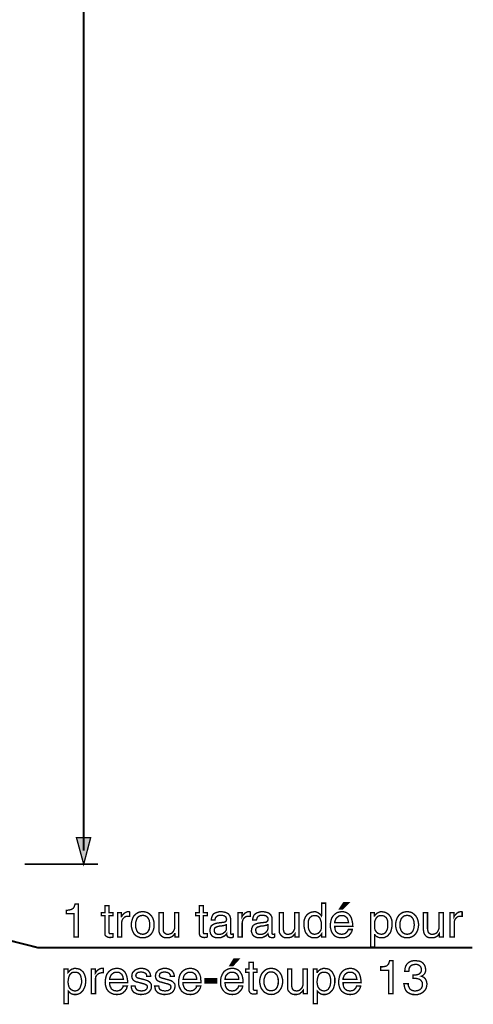
# Model space of a CAD drawing. Extents: x -2.38 to 2.38, y -4.74 to 4.75.
# Drawn here: x -0.2 to 0.8, y -2.24 to -0.06 of the extents above; entities that cross this region are included whole.
import ezdxf

# ---------------------------------------------------------------- set-up
doc = ezdxf.new("R2010")
doc.units = 0
doc.header["$LTSCALE"] = 0.000394
doc.layers.add('PLAN_1', color=7, linetype='CONTINUOUS')

msp = doc.modelspace()

# ---------------------------------------------------------------- linework, layer by layer
at = {"layer": 'PLAN_1', "color": 2, "linetype": 'CONTINUOUS'}
for points, const_width in [([(-0.060783, -1.898524), (-0.060783, 4.261654)], 0.00415), ([(-0.060783, -1.928165), (-0.076791, -1.869472), (-0.04537, -1.869472), (-0.060783, -1.928165)], 0.003), ([(-0.029362, -1.928165), (-0.191209, -1.928165)], 0.00415), ([(-0.800646, -1.950098), (-0.160972, -2.112539), (0.797051, -2.112539)], 0.00415), ([(-0.072642, -2.088823), (-0.082126, -2.088823), (-0.082126, -2.037248), (-0.099319, -2.037248), (-0.099319, -2.030134), (-0.095169, -2.029539), (-0.09161, -2.028949), (-0.088646, -2.028354), (-0.086276, -2.027169), (-0.083906, -2.02539), (-0.082126, -2.02302), (-0.080941, -2.020055), (-0.079756, -2.015906), (-0.072642, -2.015906), (-0.072642, -2.088823)], 0.003), ([(-0.005055, -2.041988), (-0.005055, -2.077559), (-0.005055, -2.079339), (-0.004465, -2.079933), (-0.00387, -2.081118), (-0.00328, -2.081118), (-0.002094, -2.081709), (-0.0015, -2.081709), (-0.000315, -2.081709), (0.00028, -2.081709), (0.003835, -2.081709), (0.003835, -2.088823), (0.00265, -2.089417), (0.001465, -2.089417), (0.00028, -2.089417), (-0.000906, -2.089417), (-0.0015, -2.089417), (-0.002094, -2.090008), (-0.002685, -2.090008), (-0.00328, -2.090008), (-0.006244, -2.089417), (-0.008614, -2.088823), (-0.010394, -2.087638), (-0.012169, -2.086453), (-0.013358, -2.084673), (-0.013949, -2.082894), (-0.013949, -2.080524), (-0.013949, -2.078154), (-0.013949, -2.041988), (-0.021657, -2.041988), (-0.021657, -2.034874), (-0.013949, -2.034874), (-0.013949, -2.019461), (-0.005055, -2.019461), (-0.005055, -2.034874), (0.003835, -2.034874), (0.003835, -2.041988), (-0.005055, -2.041988)], 0.003), ([(0.203028, -2.041988), (0.203028, -2.077559), (0.203622, -2.079339), (0.203622, -2.079933), (0.204217, -2.081118), (0.205402, -2.081118), (0.205992, -2.081709), (0.207177, -2.081709), (0.207772, -2.081709), (0.208957, -2.081709), (0.211921, -2.081709), (0.211921, -2.088823), (0.210736, -2.089417), (0.209551, -2.089417), (0.208366, -2.089417), (0.207772, -2.089417), (0.206587, -2.089417), (0.205992, -2.090008), (0.205402, -2.090008), (0.204807, -2.090008), (0.201843, -2.089417), (0.199472, -2.088823), (0.197693, -2.087638), (0.195913, -2.086453), (0.195323, -2.084673), (0.194728, -2.082894), (0.194138, -2.080524), (0.194138, -2.078154), (0.194138, -2.041988), (0.186429, -2.041988), (0.186429, -2.034874), (0.194138, -2.034874), (0.194138, -2.019461), (0.203028, -2.019461), (0.203028, -2.034874), (0.211921, -2.034874), (0.211921, -2.041988), (0.203028, -2.041988)], 0.003), ([(0.473362, -2.088823), (0.464469, -2.088823), (0.464469, -2.081709), (0.462693, -2.084083), (0.460913, -2.085858), (0.459134, -2.087638), (0.457354, -2.088823), (0.454984, -2.090008), (0.453205, -2.090008), (0.450835, -2.090602), (0.449055, -2.090602), (0.4455, -2.090602), (0.442535, -2.090008), (0.440165, -2.088823), (0.437201, -2.087638), (0.435421, -2.086453), (0.433051, -2.084673), (0.431866, -2.082303), (0.430087, -2.080524), (0.427713, -2.075783), (0.426528, -2.070445), (0.425343, -2.06511), (0.425343, -2.060366), (0.425343, -2.054441), (0.426528, -2.049697), (0.428307, -2.044953), (0.431272, -2.040803), (0.434236, -2.037839), (0.438386, -2.035469), (0.442535, -2.033689), (0.44787, -2.033098), (0.451429, -2.033098), (0.454394, -2.034283), (0.456764, -2.035469), (0.458543, -2.036654), (0.460319, -2.037839), (0.462098, -2.039618), (0.463283, -2.040803), (0.463878, -2.042583), (0.464469, -2.041398), (0.464469, -2.014126), (0.473362, -2.014126), (0.473362, -2.088823)], 0.003), ([(0.510713, -2.027169), (0.503598, -2.027169), (0.513083, -2.012941), (0.524346, -2.012941), (0.510713, -2.027169)], 0.003), ([(0.022807, -2.088823), (0.013913, -2.088823), (0.013913, -2.034874), (0.022213, -2.034874), (0.022213, -2.043768), (0.022807, -2.043768), (0.023992, -2.041398), (0.025772, -2.039618), (0.027547, -2.037839), (0.029327, -2.036063), (0.031106, -2.034874), (0.033476, -2.033689), (0.035256, -2.033098), (0.03822, -2.033098), (0.038811, -2.033098), (0.039406, -2.033098), (0.04, -2.033098), (0.040591, -2.033689), (0.040591, -2.043177), (0.037035, -2.043177), (0.034071, -2.043177), (0.031106, -2.043768), (0.028736, -2.045547), (0.026957, -2.047327), (0.025177, -2.049102), (0.023992, -2.052067), (0.023398, -2.054441), (0.022807, -2.057406), (0.022807, -2.088823)], 0.003), ([(0.069642, -2.033098), (0.072606, -2.033098), (0.075567, -2.033689), (0.077941, -2.034283), (0.080906, -2.035469), (0.085055, -2.038433), (0.08861, -2.041988), (0.091575, -2.046732), (0.093354, -2.051476), (0.094539, -2.056811), (0.094539, -2.061555), (0.094539, -2.06689), (0.093354, -2.072224), (0.091575, -2.076969), (0.08861, -2.081709), (0.085055, -2.085268), (0.080906, -2.088232), (0.077941, -2.088823), (0.075567, -2.090008), (0.072606, -2.090602), (0.069642, -2.090602), (0.066083, -2.090602), (0.063118, -2.090008), (0.060748, -2.088823), (0.058378, -2.088232), (0.053634, -2.085268), (0.050079, -2.081709), (0.047705, -2.076969), (0.045925, -2.072224), (0.04474, -2.06689), (0.04415, -2.061555), (0.04474, -2.056811), (0.045925, -2.051476), (0.047705, -2.046732), (0.050079, -2.041988), (0.053634, -2.038433), (0.058378, -2.035469), (0.060748, -2.034283), (0.063118, -2.033689), (0.066083, -2.033098), (0.069642, -2.033098)], 0.003), ([(0.069642, -2.082894), (0.072012, -2.082303), (0.073791, -2.082303), (0.075567, -2.081118), (0.077346, -2.080524), (0.080311, -2.078154), (0.082091, -2.075189), (0.08387, -2.07163), (0.084461, -2.068075), (0.085055, -2.06511), (0.085055, -2.061555), (0.085055, -2.058591), (0.084461, -2.055626), (0.08387, -2.052067), (0.082091, -2.048512), (0.080311, -2.045547), (0.077346, -2.043177), (0.075567, -2.042583), (0.073791, -2.041398), (0.072012, -2.041398), (0.069642, -2.040803), (0.067268, -2.041398), (0.064898, -2.041398), (0.063118, -2.042583), (0.061343, -2.043177), (0.058378, -2.045547), (0.056598, -2.048512), (0.055413, -2.052067), (0.054228, -2.055626), (0.053634, -2.058591), (0.053634, -2.061555), (0.053634, -2.06511), (0.054228, -2.068075), (0.055413, -2.07163), (0.056598, -2.075189), (0.058378, -2.078154), (0.061343, -2.080524), (0.063118, -2.081118), (0.064898, -2.082303), (0.067268, -2.082303), (0.069642, -2.082894)], 0.003), ([(0.14078, -2.088823), (0.14078, -2.081118), (0.140189, -2.081118), (0.139004, -2.083488), (0.137224, -2.085268), (0.135445, -2.087047), (0.133665, -2.088232), (0.131295, -2.089417), (0.128925, -2.090008), (0.125961, -2.090602), (0.122996, -2.090602), (0.120031, -2.090602), (0.117067, -2.090008), (0.114102, -2.088823), (0.111138, -2.087047), (0.108768, -2.084673), (0.106988, -2.081709), (0.105803, -2.078154), (0.105213, -2.074004), (0.105213, -2.034874), (0.114697, -2.034874), (0.114697, -2.071039), (0.114697, -2.074004), (0.115287, -2.076374), (0.116476, -2.078744), (0.117661, -2.079933), (0.119437, -2.081118), (0.121217, -2.082303), (0.122996, -2.082894), (0.125366, -2.082894), (0.128925, -2.082303), (0.13248, -2.081118), (0.134854, -2.079339), (0.137224, -2.076374), (0.138409, -2.074004), (0.139594, -2.071039), (0.140189, -2.06748), (0.140189, -2.064516), (0.140189, -2.034874), (0.149083, -2.034874), (0.149083, -2.088823), (0.14078, -2.088823)], 0.003), ([(0.220815, -2.051476), (0.221406, -2.046732), (0.222594, -2.043177), (0.22437, -2.039618), (0.226744, -2.037248), (0.230299, -2.035469), (0.233858, -2.034283), (0.238008, -2.033098), (0.243343, -2.033098), (0.245122, -2.033098), (0.248083, -2.033689), (0.251642, -2.034283), (0.254606, -2.035469), (0.258161, -2.037248), (0.260535, -2.040213), (0.26172, -2.041988), (0.262311, -2.043768), (0.262906, -2.046138), (0.2635, -2.048512), (0.2635, -2.079339), (0.2635, -2.080524), (0.2635, -2.081118), (0.2635, -2.081709), (0.264091, -2.082303), (0.264685, -2.082303), (0.265276, -2.082894), (0.26587, -2.082894), (0.266461, -2.082894), (0.267055, -2.082894), (0.26765, -2.082894), (0.26824, -2.082894), (0.26824, -2.082303), (0.268835, -2.082303), (0.269425, -2.082303), (0.269425, -2.088823), (0.268835, -2.089417), (0.26824, -2.089417), (0.26765, -2.089417), (0.267055, -2.090008), (0.266461, -2.090008), (0.26587, -2.090008), (0.265276, -2.090008), (0.264091, -2.090008), (0.26172, -2.090008), (0.25935, -2.089417), (0.257571, -2.088823), (0.256386, -2.087638), (0.255791, -2.086453), (0.255197, -2.084673), (0.254606, -2.083488), (0.254606, -2.081709), (0.253421, -2.083488), (0.251642, -2.084673), (0.249862, -2.086453), (0.247492, -2.087638), (0.245122, -2.088823), (0.242157, -2.090008), (0.238598, -2.090602), (0.235043, -2.090602), (0.231484, -2.090602), (0.227929, -2.089417), (0.224965, -2.088232), (0.222594, -2.086453), (0.220815, -2.084083), (0.219035, -2.081118), (0.218441, -2.078154), (0.21785, -2.075189), (0.21785, -2.072819), (0.218441, -2.070445), (0.219035, -2.068075), (0.22022, -2.06511), (0.222594, -2.06274), (0.225555, -2.060961), (0.229114, -2.059181), (0.234449, -2.057996), (0.249272, -2.056217), (0.250457, -2.055626), (0.251047, -2.055626), (0.252236, -2.055031), (0.252827, -2.054441), (0.253421, -2.053846), (0.254012, -2.052661), (0.254012, -2.051476), (0.254606, -2.049697), (0.254012, -2.047327), (0.253421, -2.045547), (0.252827, -2.044362), (0.251047, -2.043177), (0.249272, -2.041988), (0.246898, -2.041398), (0.244528, -2.040803), (0.241563, -2.040803), (0.238008, -2.040803), (0.235043, -2.041988), (0.233264, -2.043177), (0.231484, -2.044362), (0.230299, -2.046138), (0.229705, -2.047917), (0.229114, -2.049697), (0.229114, -2.051476), (0.220815, -2.051476)], 0.003), ([(0.288992, -2.088823), (0.280098, -2.088823), (0.280098, -2.034874), (0.288992, -2.034874), (0.288992, -2.043768), (0.290177, -2.041398), (0.291953, -2.039618), (0.293732, -2.037839), (0.295512, -2.036063), (0.297291, -2.034874), (0.299661, -2.033689), (0.301441, -2.033098), (0.304406, -2.033098), (0.304996, -2.033098), (0.305591, -2.033098), (0.306181, -2.033098), (0.306776, -2.033689), (0.306776, -2.043177), (0.303217, -2.043177), (0.300256, -2.043177), (0.297291, -2.043768), (0.294917, -2.045547), (0.293142, -2.047327), (0.291362, -2.049102), (0.290177, -2.052067), (0.289583, -2.054441), (0.288992, -2.057406), (0.288992, -2.088823)], 0.003), ([(0.31211, -2.051476), (0.312705, -2.046732), (0.31389, -2.043177), (0.315669, -2.039618), (0.318634, -2.037248), (0.321594, -2.035469), (0.325748, -2.034283), (0.329898, -2.033098), (0.334638, -2.033098), (0.337012, -2.033098), (0.339382, -2.033689), (0.342937, -2.034283), (0.346496, -2.035469), (0.349461, -2.037248), (0.352425, -2.040213), (0.353016, -2.041988), (0.354201, -2.043768), (0.354795, -2.046138), (0.354795, -2.048512), (0.354795, -2.079339), (0.354795, -2.080524), (0.354795, -2.081118), (0.35539, -2.081709), (0.35539, -2.082303), (0.35598, -2.082303), (0.356575, -2.082894), (0.357165, -2.082894), (0.35776, -2.082894), (0.358354, -2.082894), (0.358945, -2.082894), (0.359539, -2.082894), (0.36013, -2.082303), (0.360724, -2.082303), (0.360724, -2.088823), (0.36013, -2.089417), (0.359539, -2.089417), (0.358945, -2.089417), (0.358354, -2.090008), (0.35776, -2.090008), (0.357165, -2.090008), (0.356575, -2.090008), (0.35598, -2.090008), (0.353016, -2.090008), (0.350646, -2.089417), (0.349461, -2.088823), (0.348276, -2.087638), (0.347087, -2.086453), (0.346496, -2.084673), (0.346496, -2.083488), (0.345902, -2.081709), (0.344717, -2.083488), (0.342937, -2.084673), (0.341161, -2.086453), (0.338787, -2.087638), (0.336417, -2.088823), (0.333453, -2.090008), (0.330488, -2.090602), (0.326339, -2.090602), (0.322783, -2.090602), (0.319819, -2.089417), (0.316854, -2.088232), (0.314484, -2.086453), (0.31211, -2.084083), (0.310925, -2.081118), (0.30974, -2.078154), (0.309146, -2.075189), (0.30974, -2.072819), (0.30974, -2.070445), (0.310925, -2.068075), (0.31211, -2.06511), (0.31389, -2.06274), (0.316854, -2.060961), (0.321004, -2.059181), (0.325748, -2.057996), (0.341161, -2.056217), (0.341752, -2.055626), (0.342937, -2.055626), (0.343531, -2.055031), (0.344126, -2.054441), (0.344717, -2.053846), (0.345311, -2.052661), (0.345902, -2.051476), (0.345902, -2.049697), (0.345902, -2.047327), (0.345311, -2.045547), (0.344126, -2.044362), (0.342937, -2.043177), (0.341161, -2.041988), (0.338787, -2.041398), (0.335823, -2.040803), (0.332862, -2.040803), (0.329303, -2.040803), (0.326933, -2.041988), (0.324559, -2.043177), (0.323374, -2.044362), (0.322189, -2.046138), (0.321594, -2.047917), (0.321004, -2.049697), (0.320409, -2.051476), (0.31211, -2.051476)], 0.003), ([(0.40578, -2.088823), (0.40578, -2.081118), (0.404, -2.083488), (0.40222, -2.085268), (0.401035, -2.087047), (0.398665, -2.088232), (0.396886, -2.089417), (0.393921, -2.090008), (0.391551, -2.090602), (0.388587, -2.090602), (0.385031, -2.090602), (0.382067, -2.090008), (0.379102, -2.088823), (0.376732, -2.087047), (0.374358, -2.084673), (0.372579, -2.081709), (0.370803, -2.078154), (0.370803, -2.074004), (0.370803, -2.034874), (0.379693, -2.034874), (0.379693, -2.071039), (0.380287, -2.074004), (0.380882, -2.076374), (0.381472, -2.078744), (0.382657, -2.079933), (0.384437, -2.081118), (0.386217, -2.082303), (0.387996, -2.082894), (0.390366, -2.082894), (0.394516, -2.082303), (0.39748, -2.081118), (0.39985, -2.079339), (0.40222, -2.076374), (0.403409, -2.074004), (0.404594, -2.071039), (0.405185, -2.06748), (0.405185, -2.064516), (0.405185, -2.034874), (0.414673, -2.034874), (0.414673, -2.088823), (0.40578, -2.088823)], 0.003), ([(0.449055, -2.082894), (0.451429, -2.082303), (0.453799, -2.081709), (0.456764, -2.080524), (0.459134, -2.078744), (0.460913, -2.076374), (0.462693, -2.073409), (0.463878, -2.06926), (0.463878, -2.064516), (0.463878, -2.060961), (0.463878, -2.056811), (0.462693, -2.053252), (0.461508, -2.049697), (0.459728, -2.046138), (0.457354, -2.043768), (0.455579, -2.042583), (0.453799, -2.041988), (0.45202, -2.041398), (0.44965, -2.041398), (0.446685, -2.041398), (0.444906, -2.041988), (0.442535, -2.042583), (0.44135, -2.043768), (0.438386, -2.046138), (0.436606, -2.049102), (0.435421, -2.052067), (0.434827, -2.055626), (0.434827, -2.058591), (0.434827, -2.061555), (0.434827, -2.066295), (0.435421, -2.069854), (0.436606, -2.073409), (0.438386, -2.076969), (0.440165, -2.079339), (0.442535, -2.081118), (0.4455, -2.082303), (0.449055, -2.082894)], 0.003), ([(0.532055, -2.072224), (0.532055, -2.073409), (0.531461, -2.074594), (0.530866, -2.076969), (0.529681, -2.078744), (0.528496, -2.081118), (0.526717, -2.082894), (0.524941, -2.085268), (0.522567, -2.087047), (0.521382, -2.087638), (0.520791, -2.088232), (0.519012, -2.088823), (0.517827, -2.089417), (0.515453, -2.090008), (0.513677, -2.090008), (0.510713, -2.090602), (0.507748, -2.090602), (0.502413, -2.090008), (0.497669, -2.088823), (0.49352, -2.086453), (0.489961, -2.082894), (0.487, -2.078744), (0.48522, -2.074004), (0.484035, -2.06926), (0.483441, -2.063331), (0.484035, -2.057406), (0.48522, -2.051476), (0.487, -2.046138), (0.489961, -2.041988), (0.49174, -2.040213), (0.49352, -2.038433), (0.49589, -2.036654), (0.497669, -2.035469), (0.500634, -2.034283), (0.503598, -2.033689), (0.506563, -2.033098), (0.509528, -2.033098), (0.512488, -2.033098), (0.514862, -2.033689), (0.517827, -2.034283), (0.520197, -2.035469), (0.521976, -2.036654), (0.523756, -2.037839), (0.525531, -2.039618), (0.527311, -2.041988), (0.529681, -2.046138), (0.531461, -2.052067), (0.532646, -2.057996), (0.53324, -2.06511), (0.49352, -2.06511), (0.49352, -2.068669), (0.49411, -2.072224), (0.495299, -2.075783), (0.497075, -2.078154), (0.499449, -2.079933), (0.502413, -2.081709), (0.505378, -2.082303), (0.508933, -2.082894), (0.511898, -2.082303), (0.514862, -2.081709), (0.517232, -2.080524), (0.519012, -2.078744), (0.520791, -2.076969), (0.521976, -2.075189), (0.522567, -2.073409), (0.523161, -2.072224), (0.532055, -2.072224)], 0.003), ([(0.523756, -2.057406), (0.523161, -2.054441), (0.522567, -2.051476), (0.521382, -2.048512), (0.520197, -2.046138), (0.517827, -2.044362), (0.515453, -2.042583), (0.512488, -2.041398), (0.508339, -2.041398), (0.505378, -2.041398), (0.502413, -2.042583), (0.500039, -2.044362), (0.497669, -2.046138), (0.49589, -2.048512), (0.494705, -2.051476), (0.49352, -2.054441), (0.49352, -2.057406), (0.523756, -2.057406)], 0.003), ([(0.572366, -2.034874), (0.580665, -2.034874), (0.580665, -2.042583), (0.58126, -2.042583), (0.58185, -2.040803), (0.583039, -2.039618), (0.584815, -2.037839), (0.586004, -2.036654), (0.588374, -2.035469), (0.590744, -2.034283), (0.593709, -2.033098), (0.597268, -2.033098), (0.602602, -2.033689), (0.606752, -2.035469), (0.610902, -2.037839), (0.613866, -2.040803), (0.616831, -2.044953), (0.618606, -2.049697), (0.619795, -2.054441), (0.619795, -2.060366), (0.619795, -2.06511), (0.618606, -2.070445), (0.617421, -2.075783), (0.615051, -2.080524), (0.613272, -2.082303), (0.611492, -2.084673), (0.609717, -2.086453), (0.607343, -2.087638), (0.604972, -2.088823), (0.602602, -2.090008), (0.599638, -2.090602), (0.596079, -2.090602), (0.593709, -2.090602), (0.591339, -2.090008), (0.588965, -2.089417), (0.587189, -2.088232), (0.585409, -2.087638), (0.58363, -2.085858), (0.582445, -2.084673), (0.58185, -2.083488), (0.58126, -2.083488), (0.58126, -2.11076), (0.572366, -2.11076), (0.572366, -2.034874)], 0.003), ([(0.596079, -2.082894), (0.599638, -2.082303), (0.602602, -2.081118), (0.604972, -2.079339), (0.606752, -2.076969), (0.608531, -2.073409), (0.609717, -2.069854), (0.610307, -2.066295), (0.610307, -2.061555), (0.610307, -2.058591), (0.610307, -2.055626), (0.609717, -2.052067), (0.608531, -2.049102), (0.606752, -2.046138), (0.603787, -2.043768), (0.602008, -2.042583), (0.600228, -2.041988), (0.597858, -2.041398), (0.595488, -2.041398), (0.593114, -2.041398), (0.591339, -2.041988), (0.589559, -2.042583), (0.58778, -2.043768), (0.585409, -2.046138), (0.58363, -2.049697), (0.58185, -2.053252), (0.58126, -2.056811), (0.58126, -2.060961), (0.58126, -2.064516), (0.58126, -2.06926), (0.582445, -2.073409), (0.584224, -2.076374), (0.586004, -2.078744), (0.588374, -2.080524), (0.591339, -2.081709), (0.593709, -2.082303), (0.596079, -2.082894)], 0.003), ([(0.652992, -2.033098), (0.655957, -2.033098), (0.658921, -2.033689), (0.661886, -2.034283), (0.664256, -2.035469), (0.668406, -2.038433), (0.671965, -2.041988), (0.674929, -2.046732), (0.676705, -2.051476), (0.677894, -2.056811), (0.678484, -2.061555), (0.677894, -2.06689), (0.676705, -2.072224), (0.674929, -2.076969), (0.671965, -2.081709), (0.668406, -2.085268), (0.664256, -2.088232), (0.661886, -2.088823), (0.658921, -2.090008), (0.655957, -2.090602), (0.652992, -2.090602), (0.650028, -2.090602), (0.647063, -2.090008), (0.644098, -2.088823), (0.641728, -2.088232), (0.637579, -2.085268), (0.634024, -2.081709), (0.631059, -2.076969), (0.62928, -2.072224), (0.628094, -2.06689), (0.6275, -2.061555), (0.628094, -2.056811), (0.62928, -2.051476), (0.631059, -2.046732), (0.634024, -2.041988), (0.637579, -2.038433), (0.641728, -2.035469), (0.644098, -2.034283), (0.647063, -2.033689), (0.650028, -2.033098), (0.652992, -2.033098)], 0.003), ([(0.652992, -2.082894), (0.655362, -2.082303), (0.657736, -2.082303), (0.659516, -2.081118), (0.661291, -2.080524), (0.663665, -2.078154), (0.666035, -2.075189), (0.66722, -2.07163), (0.668406, -2.068075), (0.668406, -2.06511), (0.669, -2.061555), (0.668406, -2.058591), (0.668406, -2.055626), (0.66722, -2.052067), (0.666035, -2.048512), (0.663665, -2.045547), (0.661291, -2.043177), (0.659516, -2.042583), (0.657736, -2.041398), (0.655362, -2.041398), (0.652992, -2.040803), (0.650622, -2.041398), (0.648843, -2.041398), (0.646472, -2.042583), (0.645287, -2.043177), (0.642323, -2.045547), (0.639949, -2.048512), (0.638764, -2.052067), (0.637579, -2.055626), (0.637579, -2.058591), (0.636984, -2.061555), (0.637579, -2.06511), (0.637579, -2.068075), (0.638764, -2.07163), (0.639949, -2.075189), (0.642323, -2.078154), (0.645287, -2.080524), (0.646472, -2.081118), (0.648843, -2.082303), (0.650622, -2.082303), (0.652992, -2.082894)], 0.003), ([(0.724134, -2.088823), (0.724134, -2.081118), (0.722354, -2.083488), (0.721169, -2.085268), (0.71939, -2.087047), (0.71702, -2.088232), (0.71524, -2.089417), (0.71287, -2.090008), (0.709906, -2.090602), (0.706941, -2.090602), (0.703382, -2.090602), (0.700421, -2.090008), (0.697457, -2.088823), (0.695083, -2.087047), (0.692713, -2.084673), (0.690933, -2.081709), (0.689748, -2.078154), (0.689157, -2.074004), (0.689157, -2.034874), (0.698047, -2.034874), (0.698047, -2.071039), (0.698642, -2.074004), (0.699232, -2.076374), (0.699827, -2.078744), (0.701012, -2.079933), (0.702791, -2.081118), (0.704571, -2.082303), (0.706346, -2.082894), (0.70872, -2.082894), (0.71287, -2.082303), (0.715835, -2.081118), (0.718799, -2.079339), (0.720575, -2.076374), (0.72176, -2.074004), (0.722949, -2.071039), (0.723539, -2.06748), (0.723539, -2.064516), (0.723539, -2.034874), (0.733028, -2.034874), (0.733028, -2.088823), (0.724134, -2.088823)], 0.003), ([(0.757331, -2.088823), (0.747846, -2.088823), (0.747846, -2.034874), (0.75674, -2.034874), (0.75674, -2.043768), (0.757925, -2.041398), (0.759705, -2.039618), (0.76148, -2.037839), (0.76326, -2.036063), (0.765039, -2.034874), (0.767409, -2.033689), (0.769783, -2.033098), (0.772154, -2.033098), (0.772744, -2.033098), (0.773339, -2.033098), (0.773933, -2.033098), (0.774524, -2.033689), (0.774524, -2.043177), (0.770969, -2.043177), (0.768004, -2.043177), (0.765039, -2.043768), (0.762669, -2.045547), (0.76089, -2.047327), (0.75911, -2.049102), (0.757925, -2.052067), (0.757331, -2.054441), (0.757331, -2.057406), (0.757331, -2.088823)], 0.003), ([(0.254012, -2.061555), (0.253421, -2.061555), (0.252827, -2.062146), (0.251642, -2.06274), (0.250457, -2.06274), (0.248677, -2.063331), (0.245713, -2.063925), (0.242748, -2.064516), (0.239193, -2.064516), (0.237413, -2.06511), (0.235043, -2.065705), (0.233264, -2.066295), (0.231484, -2.06689), (0.229705, -2.068075), (0.22852, -2.06926), (0.227929, -2.071039), (0.227335, -2.073409), (0.227335, -2.075783), (0.227929, -2.077559), (0.22852, -2.079339), (0.229705, -2.080524), (0.230894, -2.081709), (0.232669, -2.082303), (0.235043, -2.082894), (0.237413, -2.082894), (0.240378, -2.082894), (0.243343, -2.082303), (0.246307, -2.081118), (0.248677, -2.079339), (0.251047, -2.077559), (0.252827, -2.075189), (0.254012, -2.072819), (0.254012, -2.070445), (0.254012, -2.061555)], 0.003), ([(0.345902, -2.061555), (0.345311, -2.061555), (0.344126, -2.062146), (0.342937, -2.06274), (0.341752, -2.06274), (0.339976, -2.063331), (0.337602, -2.063925), (0.334638, -2.064516), (0.330488, -2.064516), (0.328709, -2.06511), (0.326933, -2.065705), (0.325154, -2.066295), (0.322783, -2.06689), (0.321594, -2.068075), (0.319819, -2.06926), (0.319224, -2.071039), (0.318634, -2.073409), (0.319224, -2.075783), (0.319224, -2.077559), (0.320409, -2.079339), (0.321004, -2.080524), (0.322783, -2.081709), (0.324559, -2.082303), (0.326339, -2.082894), (0.328709, -2.082894), (0.331673, -2.082894), (0.335232, -2.082303), (0.337602, -2.081118), (0.340567, -2.079339), (0.342346, -2.077559), (0.344126, -2.075189), (0.345311, -2.072819), (0.345902, -2.070445), (0.345902, -2.061555)], 0.003), ([(0.26824, -2.152256), (0.26172, -2.152256), (0.270614, -2.137437), (0.281878, -2.137437), (0.26824, -2.152256)], 0.003), ([(0.313295, -2.167079), (0.313295, -2.20265), (0.313295, -2.203835), (0.31389, -2.20502), (0.314484, -2.205614), (0.315075, -2.206205), (0.31626, -2.206799), (0.316854, -2.206799), (0.318039, -2.206799), (0.318634, -2.206799), (0.321594, -2.206799), (0.321594, -2.213913), (0.320409, -2.213913), (0.319224, -2.214504), (0.318634, -2.214504), (0.317445, -2.214504), (0.316854, -2.214504), (0.31626, -2.214504), (0.315669, -2.214504), (0.315075, -2.214504), (0.31211, -2.214504), (0.309146, -2.213913), (0.30737, -2.212728), (0.306181, -2.211539), (0.304996, -2.209764), (0.304406, -2.207984), (0.303811, -2.205614), (0.303811, -2.20324), (0.303811, -2.167079), (0.296697, -2.167079), (0.296697, -2.15937), (0.303811, -2.15937), (0.303811, -2.144551), (0.313295, -2.144551), (0.313295, -2.15937), (0.321594, -2.15937), (0.321594, -2.167079), (0.313295, -2.167079)], 0.003), ([(0.622165, -2.213913), (0.612087, -2.213913), (0.612087, -2.162335), (0.594894, -2.162335), (0.594894, -2.15463), (0.599043, -2.15463), (0.602602, -2.154035), (0.605567, -2.153445), (0.608531, -2.152256), (0.610307, -2.15048), (0.612087, -2.148106), (0.613272, -2.145142), (0.614457, -2.140992), (0.622165, -2.140992), (0.622165, -2.213913)], 0.003), ([(0.666035, -2.172413), (0.666626, -2.172413), (0.66722, -2.172413), (0.667815, -2.172413), (0.668406, -2.172413), (0.669, -2.172413), (0.669591, -2.172413), (0.670185, -2.172413), (0.67078, -2.172413), (0.67315, -2.172413), (0.67552, -2.171823), (0.677894, -2.171228), (0.680264, -2.170043), (0.682043, -2.168264), (0.683228, -2.166484), (0.684413, -2.164114), (0.684413, -2.160559), (0.684413, -2.15878), (0.683819, -2.157), (0.683228, -2.15522), (0.682043, -2.153445), (0.680264, -2.151665), (0.677894, -2.15048), (0.674929, -2.149295), (0.67078, -2.149295), (0.666626, -2.149886), (0.663071, -2.151071), (0.660701, -2.15285), (0.658921, -2.15522), (0.657736, -2.157594), (0.657142, -2.159965), (0.657142, -2.162929), (0.656551, -2.164709), (0.647657, -2.164709), (0.648248, -2.160559), (0.648843, -2.156406), (0.650028, -2.15285), (0.652402, -2.148701), (0.655362, -2.145736), (0.659516, -2.143366), (0.661886, -2.142181), (0.66485, -2.141587), (0.667815, -2.140992), (0.67137, -2.140992), (0.676114, -2.141587), (0.680854, -2.142181), (0.685004, -2.143957), (0.687969, -2.146331), (0.690343, -2.149295), (0.692118, -2.152256), (0.693307, -2.156406), (0.693898, -2.159965), (0.693898, -2.16352), (0.693307, -2.166484), (0.692118, -2.168858), (0.690933, -2.170634), (0.689157, -2.172413), (0.687969, -2.173598), (0.686193, -2.174783), (0.684413, -2.175378), (0.687378, -2.176563), (0.689748, -2.177748), (0.691528, -2.179528), (0.693307, -2.181307), (0.694492, -2.183677), (0.695677, -2.186051), (0.696272, -2.189012), (0.696862, -2.192571), (0.696272, -2.19672), (0.695083, -2.201465), (0.693307, -2.20502), (0.690343, -2.208579), (0.686783, -2.211539), (0.682634, -2.213913), (0.676705, -2.215693), (0.670185, -2.216283), (0.668406, -2.215693), (0.666626, -2.215693), (0.66485, -2.215693), (0.663071, -2.215098), (0.661291, -2.214504), (0.659516, -2.213913), (0.658327, -2.213319), (0.657142, -2.212728), (0.654177, -2.210949), (0.651807, -2.209169), (0.650028, -2.206205), (0.648843, -2.203835), (0.647657, -2.20087), (0.647063, -2.197906), (0.646472, -2.194941), (0.645878, -2.191976), (0.655362, -2.191976), (0.655362, -2.19435), (0.655957, -2.197315), (0.657142, -2.199685), (0.658327, -2.202055), (0.660106, -2.204429), (0.663071, -2.206205), (0.666626, -2.20739), (0.67078, -2.207984), (0.674335, -2.20739), (0.677299, -2.206799), (0.680264, -2.205614), (0.682634, -2.203835), (0.684413, -2.202055), (0.685598, -2.199685), (0.686783, -2.19672), (0.686783, -2.193756), (0.686783, -2.189606), (0.685004, -2.186642), (0.683228, -2.184272), (0.680854, -2.182492), (0.677894, -2.181307), (0.674929, -2.180713), (0.672555, -2.180122), (0.670185, -2.180122), (0.669591, -2.180122), (0.669, -2.180122), (0.668406, -2.180122), (0.667815, -2.180122), (0.66722, -2.180122), (0.666626, -2.180122), (0.666035, -2.180122), (0.666035, -2.172413)], 0.003), ([(-0.104059, -2.15937), (-0.095169, -2.15937), (-0.095169, -2.167079), (-0.093984, -2.165894), (-0.092795, -2.164709), (-0.09161, -2.162929), (-0.089835, -2.161744), (-0.087461, -2.159965), (-0.085091, -2.15937), (-0.082126, -2.158185), (-0.078567, -2.158185), (-0.073827, -2.15878), (-0.069083, -2.159965), (-0.065528, -2.162929), (-0.061969, -2.165894), (-0.059598, -2.170043), (-0.057819, -2.174783), (-0.056634, -2.179528), (-0.056039, -2.185457), (-0.056634, -2.190201), (-0.057228, -2.195535), (-0.059004, -2.200276), (-0.061378, -2.20502), (-0.062563, -2.20739), (-0.064343, -2.209169), (-0.066118, -2.210949), (-0.068492, -2.212728), (-0.070862, -2.213913), (-0.073827, -2.215098), (-0.076791, -2.215693), (-0.080346, -2.215693), (-0.08272, -2.215693), (-0.085091, -2.215098), (-0.087461, -2.214504), (-0.08924, -2.213319), (-0.09102, -2.212134), (-0.092205, -2.210949), (-0.09339, -2.209764), (-0.094575, -2.208579), (-0.094575, -2.235846), (-0.104059, -2.235846), (-0.104059, -2.15937)], 0.003), ([(-0.080346, -2.207984), (-0.076791, -2.20739), (-0.073827, -2.206205), (-0.071457, -2.204429), (-0.069083, -2.201465), (-0.067898, -2.1985), (-0.066713, -2.194941), (-0.065528, -2.190791), (-0.065528, -2.186642), (-0.065528, -2.183677), (-0.066118, -2.180713), (-0.066713, -2.177157), (-0.067898, -2.173598), (-0.069677, -2.170634), (-0.072047, -2.168264), (-0.073827, -2.167673), (-0.075606, -2.167079), (-0.077976, -2.166484), (-0.080346, -2.166484), (-0.08272, -2.166484), (-0.085091, -2.167079), (-0.08687, -2.167673), (-0.088055, -2.168858), (-0.09102, -2.171228), (-0.092795, -2.174783), (-0.093984, -2.178343), (-0.094575, -2.181898), (-0.095169, -2.186051), (-0.095169, -2.189606), (-0.094575, -2.19435), (-0.09339, -2.1985), (-0.092205, -2.201465), (-0.089835, -2.203835), (-0.087461, -2.205614), (-0.085091, -2.206799), (-0.08272, -2.20739), (-0.080346, -2.207984)], 0.003), ([(-0.034701, -2.213913), (-0.044185, -2.213913), (-0.044185, -2.15937), (-0.035291, -2.15937), (-0.035291, -2.168858), (-0.033512, -2.166484), (-0.032327, -2.164114), (-0.030547, -2.162335), (-0.028772, -2.16115), (-0.026992, -2.159965), (-0.024622, -2.15878), (-0.022248, -2.158185), (-0.019878, -2.158185), (-0.019283, -2.158185), (-0.018693, -2.158185), (-0.018098, -2.158185), (-0.017508, -2.158185), (-0.017508, -2.167673), (-0.021063, -2.167673), (-0.024028, -2.168264), (-0.026398, -2.168858), (-0.029362, -2.170634), (-0.031142, -2.172413), (-0.032921, -2.174193), (-0.034106, -2.176563), (-0.034701, -2.179528), (-0.034701, -2.182492), (-0.034701, -2.213913)], 0.003), ([(0.03585, -2.19672), (0.035256, -2.197906), (0.034661, -2.199685), (0.034071, -2.201465), (0.033476, -2.203835), (0.031701, -2.205614), (0.030512, -2.207984), (0.028142, -2.209764), (0.025772, -2.212134), (0.025177, -2.212728), (0.023992, -2.213319), (0.022213, -2.213913), (0.021028, -2.214504), (0.019248, -2.215098), (0.016878, -2.215098), (0.013913, -2.215693), (0.010949, -2.215693), (0.005614, -2.215098), (0.00087, -2.213319), (-0.00328, -2.210949), (-0.006835, -2.207984), (-0.009799, -2.203835), (-0.011579, -2.199091), (-0.012764, -2.19435), (-0.013358, -2.188421), (-0.012764, -2.182492), (-0.011579, -2.176563), (-0.009799, -2.171228), (-0.006835, -2.167079), (-0.005055, -2.164709), (-0.00328, -2.16352), (-0.000906, -2.161744), (0.001465, -2.160559), (0.003835, -2.15937), (0.006799, -2.15878), (0.009764, -2.158185), (0.012728, -2.158185), (0.015693, -2.158185), (0.018657, -2.15878), (0.021028, -2.15937), (0.023398, -2.160559), (0.025177, -2.161744), (0.026957, -2.162929), (0.028736, -2.164709), (0.030512, -2.166484), (0.032886, -2.171228), (0.034661, -2.176563), (0.03585, -2.183087), (0.036441, -2.189606), (-0.00328, -2.189606), (-0.00328, -2.193756), (-0.002685, -2.197315), (-0.000906, -2.200276), (0.00028, -2.20324), (0.00265, -2.20502), (0.005614, -2.206799), (0.008579, -2.20739), (0.012134, -2.207984), (0.015693, -2.20739), (0.018063, -2.206799), (0.020433, -2.205614), (0.022807, -2.203835), (0.023992, -2.202055), (0.025177, -2.200276), (0.026362, -2.1985), (0.026362, -2.19672), (0.03585, -2.19672)], 0.003), ([(0.026957, -2.182492), (0.026362, -2.179528), (0.025772, -2.176563), (0.024587, -2.173598), (0.023398, -2.171228), (0.021028, -2.169449), (0.018657, -2.167673), (0.015693, -2.166484), (0.011543, -2.166484), (0.008579, -2.166484), (0.005614, -2.167673), (0.003244, -2.169449), (0.00087, -2.171228), (-0.000906, -2.173598), (-0.002094, -2.176563), (-0.00328, -2.179528), (-0.00328, -2.182492), (0.026957, -2.182492)], 0.003), ([(0.077941, -2.175378), (0.077941, -2.173598), (0.077941, -2.172413), (0.077346, -2.170634), (0.076161, -2.169449), (0.074382, -2.168264), (0.072012, -2.167079), (0.069047, -2.166484), (0.065492, -2.165894), (0.064303, -2.165894), (0.062528, -2.166484), (0.060748, -2.166484), (0.058969, -2.167079), (0.057189, -2.168264), (0.056004, -2.169449), (0.054819, -2.171228), (0.054228, -2.173598), (0.054819, -2.175378), (0.054819, -2.176563), (0.056004, -2.177748), (0.056598, -2.178343), (0.058378, -2.178937), (0.059563, -2.179528), (0.061933, -2.180122), (0.064303, -2.180713), (0.073791, -2.183087), (0.077346, -2.184272), (0.080906, -2.185457), (0.083276, -2.187236), (0.085646, -2.189012), (0.086835, -2.190791), (0.08802, -2.192571), (0.08861, -2.194941), (0.08861, -2.197906), (0.08861, -2.201465), (0.087425, -2.20502), (0.085055, -2.207984), (0.082681, -2.210949), (0.07972, -2.212728), (0.075567, -2.214504), (0.071417, -2.215098), (0.067268, -2.215693), (0.063713, -2.215693), (0.060154, -2.215098), (0.057189, -2.214504), (0.054819, -2.213319), (0.050669, -2.211539), (0.047705, -2.208579), (0.045925, -2.205614), (0.04474, -2.202055), (0.04415, -2.199091), (0.04415, -2.19672), (0.052449, -2.19672), (0.053039, -2.1985), (0.053039, -2.200276), (0.054228, -2.202055), (0.055413, -2.203835), (0.057189, -2.205614), (0.059563, -2.206799), (0.063118, -2.20739), (0.067268, -2.207984), (0.069642, -2.20739), (0.072012, -2.20739), (0.073791, -2.206799), (0.075567, -2.205614), (0.077346, -2.204429), (0.078531, -2.20324), (0.079126, -2.201465), (0.07972, -2.199091), (0.07972, -2.197315), (0.079126, -2.196126), (0.078531, -2.194941), (0.077346, -2.19435), (0.075567, -2.193756), (0.073791, -2.192571), (0.071417, -2.191976), (0.069047, -2.191386), (0.058378, -2.188421), (0.055413, -2.187827), (0.053039, -2.186642), (0.050669, -2.185457), (0.04889, -2.184272), (0.047705, -2.182492), (0.04652, -2.180713), (0.045925, -2.178343), (0.045335, -2.175378), (0.045925, -2.171228), (0.047114, -2.167673), (0.049484, -2.164709), (0.051854, -2.162335), (0.054819, -2.160559), (0.058378, -2.15937), (0.062528, -2.158185), (0.066083, -2.158185), (0.069642, -2.158185), (0.072606, -2.15878), (0.075567, -2.15937), (0.077941, -2.160559), (0.081496, -2.162929), (0.08387, -2.165894), (0.085646, -2.168858), (0.08624, -2.171228), (0.086835, -2.173598), (0.086835, -2.175378), (0.077941, -2.175378)], 0.003), ([(0.13011, -2.175378), (0.13011, -2.173598), (0.13011, -2.172413), (0.128925, -2.170634), (0.128331, -2.169449), (0.126551, -2.168264), (0.124181, -2.167079), (0.121217, -2.166484), (0.117067, -2.165894), (0.115882, -2.165894), (0.114697, -2.166484), (0.112917, -2.166484), (0.111138, -2.167079), (0.109362, -2.168264), (0.107583, -2.169449), (0.106988, -2.171228), (0.106398, -2.173598), (0.106398, -2.175378), (0.106988, -2.176563), (0.107583, -2.177748), (0.108768, -2.178343), (0.109953, -2.178937), (0.111732, -2.179528), (0.114102, -2.180122), (0.116476, -2.180713), (0.125366, -2.183087), (0.129516, -2.184272), (0.13248, -2.185457), (0.135445, -2.187236), (0.137224, -2.189012), (0.139004, -2.190791), (0.140189, -2.192571), (0.14078, -2.194941), (0.14078, -2.197906), (0.140189, -2.201465), (0.139004, -2.20502), (0.137224, -2.207984), (0.134854, -2.210949), (0.131295, -2.212728), (0.12774, -2.214504), (0.123591, -2.215098), (0.119437, -2.215693), (0.115287, -2.215693), (0.112327, -2.215098), (0.109362, -2.214504), (0.106398, -2.213319), (0.102248, -2.211539), (0.099874, -2.208579), (0.097504, -2.205614), (0.096909, -2.202055), (0.096319, -2.199091), (0.095724, -2.19672), (0.104618, -2.19672), (0.105213, -2.1985), (0.105213, -2.200276), (0.105803, -2.202055), (0.106988, -2.203835), (0.108768, -2.205614), (0.111732, -2.206799), (0.114697, -2.20739), (0.119437, -2.207984), (0.121811, -2.20739), (0.124181, -2.20739), (0.125961, -2.206799), (0.12774, -2.205614), (0.129516, -2.204429), (0.130705, -2.20324), (0.131295, -2.201465), (0.13189, -2.199091), (0.131295, -2.197315), (0.131295, -2.196126), (0.13011, -2.194941), (0.129516, -2.19435), (0.12774, -2.193756), (0.125961, -2.192571), (0.123591, -2.191976), (0.120626, -2.191386), (0.110547, -2.188421), (0.107583, -2.187827), (0.105213, -2.186642), (0.102839, -2.185457), (0.101059, -2.184272), (0.099874, -2.182492), (0.098689, -2.180713), (0.098098, -2.178343), (0.097504, -2.175378), (0.098098, -2.171228), (0.099283, -2.167673), (0.101654, -2.164709), (0.104024, -2.162335), (0.106988, -2.160559), (0.110547, -2.15937), (0.114102, -2.158185), (0.118252, -2.158185), (0.121811, -2.158185), (0.124776, -2.15878), (0.127146, -2.15937), (0.129516, -2.160559), (0.133665, -2.162929), (0.136039, -2.165894), (0.137815, -2.168858), (0.138409, -2.171228), (0.139004, -2.173598), (0.139004, -2.175378), (0.13011, -2.175378)], 0.003), ([(0.197693, -2.19672), (0.197102, -2.197906), (0.197102, -2.199685), (0.196508, -2.201465), (0.195323, -2.203835), (0.194138, -2.205614), (0.192358, -2.207984), (0.190579, -2.209764), (0.188209, -2.212134), (0.187024, -2.212728), (0.185839, -2.213319), (0.18465, -2.213913), (0.182874, -2.214504), (0.181094, -2.215098), (0.178724, -2.215098), (0.17635, -2.215693), (0.173386, -2.215693), (0.167461, -2.215098), (0.162717, -2.213319), (0.158567, -2.210949), (0.155008, -2.207984), (0.152638, -2.203835), (0.150268, -2.199091), (0.149083, -2.19435), (0.149083, -2.188421), (0.149083, -2.182492), (0.150268, -2.176563), (0.152043, -2.171228), (0.155008, -2.167079), (0.156787, -2.164709), (0.158567, -2.16352), (0.160937, -2.161744), (0.163307, -2.160559), (0.165681, -2.15937), (0.168646, -2.15878), (0.17161, -2.158185), (0.175165, -2.158185), (0.177535, -2.158185), (0.1805, -2.15878), (0.182874, -2.15937), (0.185244, -2.160559), (0.187614, -2.161744), (0.189394, -2.162929), (0.191173, -2.164709), (0.192358, -2.166484), (0.195323, -2.171228), (0.197102, -2.176563), (0.197693, -2.183087), (0.198287, -2.189606), (0.158567, -2.189606), (0.158567, -2.193756), (0.159752, -2.197315), (0.160937, -2.200276), (0.162717, -2.20324), (0.165087, -2.20502), (0.167461, -2.206799), (0.171016, -2.20739), (0.174571, -2.207984), (0.177535, -2.20739), (0.1805, -2.206799), (0.18228, -2.205614), (0.18465, -2.203835), (0.186429, -2.202055), (0.187614, -2.200276), (0.188209, -2.1985), (0.188209, -2.19672), (0.197693, -2.19672)], 0.003), ([(0.188799, -2.182492), (0.188799, -2.179528), (0.187614, -2.176563), (0.187024, -2.173598), (0.185244, -2.171228), (0.183465, -2.169449), (0.1805, -2.167673), (0.177535, -2.166484), (0.17398, -2.166484), (0.170421, -2.166484), (0.168051, -2.167673), (0.165087, -2.169449), (0.162717, -2.171228), (0.160937, -2.173598), (0.159752, -2.176563), (0.159157, -2.179528), (0.158567, -2.182492), (0.188799, -2.182492)], 0.003), ([(0.290177, -2.19672), (0.290177, -2.197906), (0.289583, -2.199685), (0.288992, -2.201465), (0.287803, -2.203835), (0.286618, -2.205614), (0.284839, -2.207984), (0.283063, -2.209764), (0.280689, -2.212134), (0.279504, -2.212728), (0.278319, -2.213319), (0.277134, -2.213913), (0.275354, -2.214504), (0.273575, -2.215098), (0.271205, -2.215098), (0.268835, -2.215693), (0.26587, -2.215693), (0.260535, -2.215098), (0.255197, -2.213319), (0.251047, -2.210949), (0.248083, -2.207984), (0.245122, -2.203835), (0.242748, -2.199091), (0.241563, -2.19435), (0.241563, -2.188421), (0.241563, -2.182492), (0.242748, -2.176563), (0.245122, -2.171228), (0.247492, -2.167079), (0.249272, -2.164709), (0.251047, -2.16352), (0.253421, -2.161744), (0.255791, -2.160559), (0.258161, -2.15937), (0.261126, -2.15878), (0.264091, -2.158185), (0.26765, -2.158185), (0.270614, -2.158185), (0.272984, -2.15878), (0.275354, -2.15937), (0.277728, -2.160559), (0.280098, -2.161744), (0.281878, -2.162929), (0.283654, -2.164709), (0.284839, -2.166484), (0.287803, -2.171228), (0.289583, -2.176563), (0.290768, -2.183087), (0.290768, -2.189606), (0.251047, -2.189606), (0.251642, -2.193756), (0.252236, -2.197315), (0.253421, -2.200276), (0.255197, -2.20324), (0.257571, -2.20502), (0.259941, -2.206799), (0.2635, -2.20739), (0.267055, -2.207984), (0.27002, -2.20739), (0.272984, -2.206799), (0.275354, -2.205614), (0.277134, -2.203835), (0.278913, -2.202055), (0.280098, -2.200276), (0.280689, -2.1985), (0.281283, -2.19672), (0.290177, -2.19672)], 0.003), ([(0.281283, -2.182492), (0.281283, -2.179528), (0.280689, -2.176563), (0.279504, -2.173598), (0.277728, -2.171228), (0.275949, -2.169449), (0.272984, -2.167673), (0.27002, -2.166484), (0.266461, -2.166484), (0.262906, -2.166484), (0.260535, -2.167673), (0.257571, -2.169449), (0.255791, -2.171228), (0.253421, -2.173598), (0.252236, -2.176563), (0.251642, -2.179528), (0.251047, -2.182492), (0.281283, -2.182492)], 0.003), ([(0.353016, -2.158185), (0.35598, -2.158185), (0.358945, -2.15878), (0.361909, -2.15937), (0.36428, -2.160559), (0.368429, -2.16352), (0.371988, -2.167079), (0.374953, -2.171823), (0.376732, -2.176563), (0.377917, -2.181307), (0.378508, -2.186642), (0.377917, -2.191976), (0.376732, -2.197315), (0.374953, -2.202055), (0.371988, -2.206205), (0.368429, -2.210354), (0.36428, -2.212728), (0.361909, -2.213913), (0.358945, -2.215098), (0.35598, -2.215098), (0.353016, -2.215693), (0.350051, -2.215098), (0.347087, -2.215098), (0.344126, -2.213913), (0.341752, -2.212728), (0.337602, -2.210354), (0.334047, -2.206205), (0.331083, -2.202055), (0.329303, -2.197315), (0.328118, -2.191976), (0.327524, -2.186642), (0.328118, -2.181307), (0.329303, -2.176563), (0.331083, -2.171823), (0.334047, -2.167079), (0.337602, -2.16352), (0.341752, -2.160559), (0.344126, -2.15937), (0.347087, -2.15878), (0.350051, -2.158185), (0.353016, -2.158185)], 0.003), ([(0.353016, -2.20739), (0.35539, -2.20739), (0.357165, -2.206799), (0.359539, -2.206205), (0.360724, -2.205614), (0.363689, -2.20324), (0.366059, -2.199685), (0.367244, -2.19672), (0.368429, -2.193161), (0.368429, -2.189606), (0.369024, -2.186642), (0.368429, -2.183677), (0.368429, -2.180713), (0.367244, -2.177157), (0.366059, -2.173598), (0.363689, -2.170634), (0.360724, -2.168264), (0.359539, -2.167079), (0.357165, -2.166484), (0.35539, -2.165894), (0.353016, -2.165894), (0.350646, -2.165894), (0.348276, -2.166484), (0.346496, -2.167079), (0.344717, -2.168264), (0.342346, -2.170634), (0.339976, -2.173598), (0.338787, -2.177157), (0.337602, -2.180713), (0.337012, -2.183677), (0.337012, -2.186642), (0.337012, -2.189606), (0.337602, -2.193161), (0.338787, -2.19672), (0.339976, -2.199685), (0.342346, -2.20324), (0.344717, -2.205614), (0.346496, -2.206205), (0.348276, -2.206799), (0.350646, -2.20739), (0.353016, -2.20739)], 0.003), ([(0.424157, -2.213913), (0.424157, -2.206205), (0.422378, -2.207984), (0.420598, -2.210354), (0.418823, -2.211539), (0.417043, -2.213319), (0.415264, -2.214504), (0.412299, -2.215098), (0.409929, -2.215693), (0.406965, -2.215693), (0.403409, -2.215693), (0.400445, -2.215098), (0.39748, -2.213913), (0.39511, -2.212134), (0.392736, -2.209764), (0.390366, -2.206799), (0.389181, -2.20324), (0.389181, -2.1985), (0.389181, -2.15937), (0.398071, -2.15937), (0.398071, -2.195535), (0.398665, -2.199091), (0.39926, -2.201465), (0.39985, -2.20324), (0.401035, -2.20502), (0.402815, -2.206205), (0.404594, -2.20739), (0.406374, -2.20739), (0.408744, -2.207984), (0.412894, -2.20739), (0.415858, -2.206205), (0.418228, -2.203835), (0.420598, -2.201465), (0.421787, -2.199091), (0.422972, -2.195535), (0.423563, -2.192571), (0.423563, -2.189606), (0.423563, -2.15937), (0.433051, -2.15937), (0.433051, -2.213913), (0.424157, -2.213913)], 0.003), ([(0.446091, -2.15937), (0.454394, -2.15937), (0.454394, -2.167079), (0.454984, -2.167079), (0.455579, -2.165894), (0.456764, -2.164709), (0.457949, -2.162929), (0.459728, -2.161744), (0.462098, -2.159965), (0.464469, -2.15937), (0.467433, -2.158185), (0.470992, -2.158185), (0.476327, -2.15878), (0.480476, -2.159965), (0.484626, -2.162929), (0.487591, -2.165894), (0.489961, -2.170043), (0.492335, -2.174783), (0.49352, -2.179528), (0.49352, -2.185457), (0.49352, -2.190201), (0.492335, -2.195535), (0.49115, -2.200276), (0.488776, -2.20502), (0.487, -2.20739), (0.48522, -2.209169), (0.483441, -2.210949), (0.481071, -2.212728), (0.478697, -2.213913), (0.475732, -2.215098), (0.472772, -2.215693), (0.469807, -2.215693), (0.466843, -2.215693), (0.464469, -2.215098), (0.462693, -2.214504), (0.460913, -2.213319), (0.459134, -2.212134), (0.457354, -2.210949), (0.456169, -2.209764), (0.454984, -2.208579), (0.454984, -2.235846), (0.446091, -2.235846), (0.446091, -2.15937)], 0.003), ([(0.469213, -2.207984), (0.472772, -2.20739), (0.475732, -2.206205), (0.478697, -2.204429), (0.480476, -2.201465), (0.482256, -2.1985), (0.483441, -2.194941), (0.484035, -2.190791), (0.484035, -2.186642), (0.484035, -2.183677), (0.484035, -2.180713), (0.483441, -2.177157), (0.482256, -2.173598), (0.480476, -2.170634), (0.477512, -2.168264), (0.475732, -2.167673), (0.473957, -2.167079), (0.471583, -2.166484), (0.469213, -2.166484), (0.466843, -2.166484), (0.465063, -2.167079), (0.463283, -2.167673), (0.461508, -2.168858), (0.458543, -2.171228), (0.456764, -2.174783), (0.455579, -2.178343), (0.454984, -2.181898), (0.454394, -2.186051), (0.454394, -2.189606), (0.454984, -2.19435), (0.456169, -2.1985), (0.457949, -2.201465), (0.459728, -2.203835), (0.462098, -2.205614), (0.464469, -2.206799), (0.467433, -2.20739), (0.469213, -2.207984)], 0.003), ([(0.550433, -2.19672), (0.550433, -2.197906), (0.549839, -2.199685), (0.549248, -2.201465), (0.548059, -2.203835), (0.546874, -2.205614), (0.545094, -2.207984), (0.543319, -2.209764), (0.540945, -2.212134), (0.53976, -2.212728), (0.538575, -2.213319), (0.53739, -2.213913), (0.536205, -2.214504), (0.533831, -2.215098), (0.532055, -2.215098), (0.529091, -2.215693), (0.526126, -2.215693), (0.520791, -2.215098), (0.516047, -2.213319), (0.511898, -2.210949), (0.508339, -2.207984), (0.505378, -2.203835), (0.503598, -2.199091), (0.502413, -2.19435), (0.501819, -2.188421), (0.502413, -2.182492), (0.503598, -2.176563), (0.505378, -2.171228), (0.508339, -2.167079), (0.510118, -2.164709), (0.511898, -2.16352), (0.513677, -2.161744), (0.516047, -2.160559), (0.519012, -2.15937), (0.521976, -2.15878), (0.524941, -2.158185), (0.527906, -2.158185), (0.530866, -2.158185), (0.53324, -2.15878), (0.536205, -2.15937), (0.53798, -2.160559), (0.540354, -2.161744), (0.542134, -2.162929), (0.543909, -2.164709), (0.545689, -2.166484), (0.548059, -2.171228), (0.549839, -2.176563), (0.551024, -2.183087), (0.551618, -2.189606), (0.511898, -2.189606), (0.511898, -2.193756), (0.512488, -2.197315), (0.513677, -2.200276), (0.515453, -2.20324), (0.517827, -2.20502), (0.520791, -2.206799), (0.523756, -2.20739), (0.527311, -2.207984), (0.530276, -2.20739), (0.53324, -2.206799), (0.53561, -2.205614), (0.53739, -2.203835), (0.539169, -2.202055), (0.540354, -2.200276), (0.540945, -2.1985), (0.541539, -2.19672), (0.550433, -2.19672)], 0.003), ([(0.542134, -2.182492), (0.541539, -2.179528), (0.540945, -2.176563), (0.53976, -2.173598), (0.538575, -2.171228), (0.536205, -2.169449), (0.533831, -2.167673), (0.530866, -2.166484), (0.526717, -2.166484), (0.523756, -2.166484), (0.520791, -2.167673), (0.518417, -2.169449), (0.516047, -2.171228), (0.514268, -2.173598), (0.513083, -2.176563), (0.511898, -2.179528), (0.511898, -2.182492), (0.542134, -2.182492)], 0.003), ([(0.232669, -2.190201), (0.207177, -2.190201), (0.207177, -2.180713), (0.232669, -2.180713), (0.232669, -2.190201)], 0.003)]:
    msp.add_lwpolyline(points, dxfattribs=dict(at, const_width=const_width))
at = {"layer": 'PLAN_1', "color": 2}
for points in [[(-0.060783, -1.928165), (-0.076791, -1.869472), (-0.060783, -1.928165), (-0.04537, -1.869472)], [(0.510713, -2.027169), (0.503598, -2.027169), (0.524346, -2.012941), (0.513083, -2.012941)], [(0.26824, -2.152256), (0.26172, -2.152256), (0.281878, -2.137437), (0.270614, -2.137437)], [(0.232669, -2.190201), (0.207177, -2.190201), (0.232669, -2.180713), (0.207177, -2.180713)]]:
    msp.add_solid(points, dxfattribs=at)

doc.saveas('drawing.dxf')
